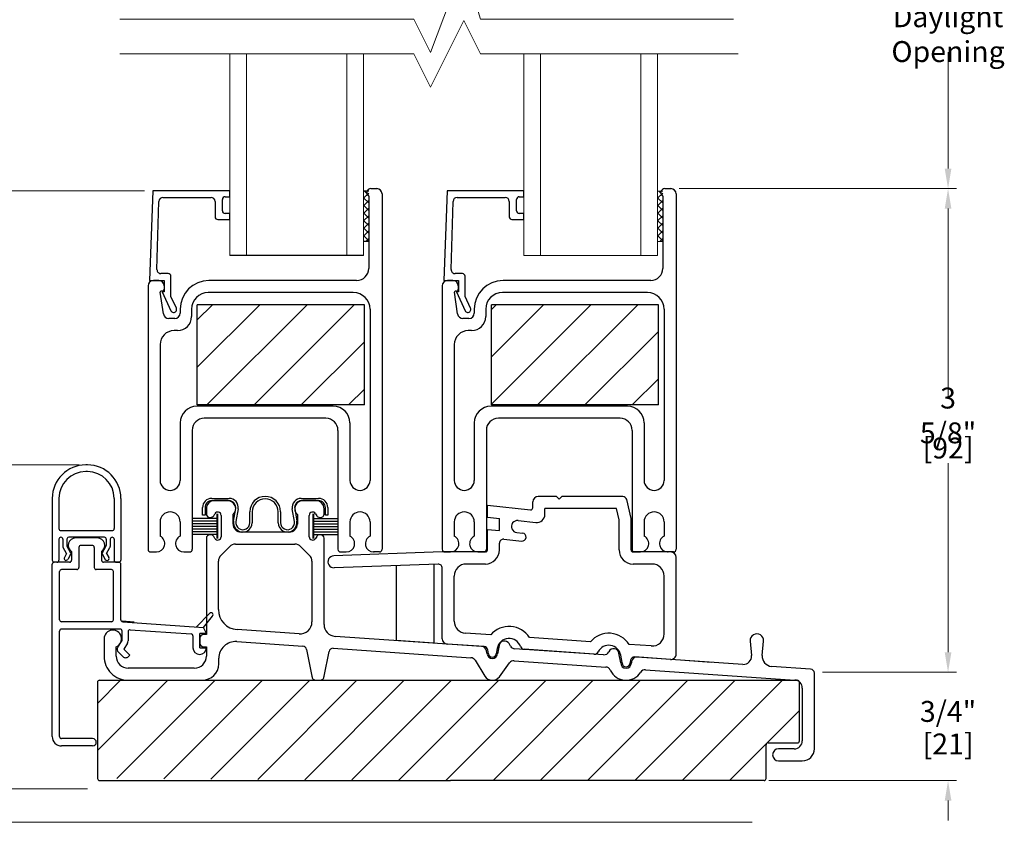
# Model space of a CAD drawing. Units: inches. Extents: x -585 to 1544, y -145 to 931.
# Drawn here: x 269 to 277, y 863 to 869 of the extents above; entities that cross this region are included whole.
import ezdxf

# ---------------------------------------------------------------- set-up
doc = ezdxf.new("R2010")
doc.units = ezdxf.units.IN
doc.header["$LTSCALE"] = 0.25
doc.header["$MEASUREMENT"] = 0
doc.layers.get('Defpoints').update_dxf_attribs({"color": 1})
doc.layers.add('2', color=7, linetype='Continuous', lineweight=20)
doc.layers.add('X25_DIM', color=7, linetype='Continuous', lineweight=5)
for name, color, linetype in [('Default', 7, 'Continuous'), ('DV1_Default', 7, 'Continuous'), ('DV1_V', 7, 'Continuous'), ('V', 7, 'Continuous'), ('VIEW', 7, 'Continuous')]:
    doc.layers.add(name, color=color, linetype=linetype)
doc.styles.add('ARIAL DIM', font='ARIAL.TTF', dxfattribs={"width": 0.8, "height": 0.15625})
doc.dimstyles.new('X25_DIM', dxfattribs={"dimtxt": 0.15625, "dimasz": 0.15, "dimexe": 0.0625, "dimexo": 0.0625, "dimgap": 0.03125, "dimtad": 0, "dimtih": 1, "dimtoh": 1, "dimdec": 3, "dimzin": 0, "dimdsep": 46, "dimlunit": 4, "dimtxsty": 'ARIAL DIM', "dimcen": 0, "dimadec": 0, "dimazin": 0, "dimtm": 1e-09, "dimtfac": 1, "dimtdec": 3, "dimtofl": 0, "dimtmove": 0, "dimatfit": 3, "dimfxl": 1, "dimtfillclr": 7, "dimfrac": 2, "dimtolj": 1, "dimtzin": 0, "dimlwd": -1, "dimlwe": -1, "dimarcsym": 0})
pattern_1 = [(45, (202.96932, 855.4876), (-0.1767763, 0.1767763), [])]

# ---------------------------------------------------------------- blocks, each defined once
blk = doc.blocks.new('*D235')
at = {"layer": 'Defpoints', "color": 0, "transparency": 16777216}
for p in [(269.6141, 873.9767), (267.8816, 862.8551), (270.0082, 862.8551)]:
    blk.add_point(p, dxfattribs=at)
at = {"layer": 'X25_DIM', "color": 0, "transparency": 16777216}
for p, q in [((269.5516, 873.9767), (267.8191, 873.9767)), ((267.8816, 873.8267), (267.8816, 868.786)), ((267.8816, 863.0051), (267.8816, 868.0457)), ((269.9457, 862.8551), (267.8191, 862.8551))]:
    blk.add_line(p, q, dxfattribs=at)
for points in [[(267.8566, 873.8267), (267.9066, 873.8267), (267.8816, 873.9767)], [(267.8566, 863.0051), (267.9066, 863.0051), (267.8816, 862.8551)]]:
    blk.add_solid(points, dxfattribs=at)
at = {"layer": 'X25_DIM', "color": 0, "transparency": 16777216, "insert": (267.8816, 868.4159), "char_height": 0.15625, "attachment_point": 5, "rotation": 90, "style": 'ARIAL DIM'}
blk.add_mtext('\\A1;Unit Size', dxfattribs=at)
blk = doc.blocks.new('*D236')
at = {"layer": 'Defpoints', "color": 0, "transparency": 16777216}
for p in [(274.6499, 874.3214), (267.1316, 862.6051), (274.98, 862.6051)]:
    blk.add_point(p, dxfattribs=at)
at = {"layer": 'X25_DIM', "color": 0, "transparency": 16777216}
for p, q in [((274.5874, 874.3214), (267.0691, 874.3214)), ((267.1316, 874.1714), (267.1316, 869.0934)), ((267.1316, 862.7551), (267.1316, 867.833)), ((274.9175, 862.6051), (267.0691, 862.6051))]:
    blk.add_line(p, q, dxfattribs=at)
for points in [[(267.1066, 874.1714), (267.1566, 874.1714), (267.1316, 874.3214)], [(267.1066, 862.7551), (267.1566, 862.7551), (267.1316, 862.6051)]]:
    blk.add_solid(points, dxfattribs=at)
at = {"layer": 'X25_DIM', "color": 0, "transparency": 16777216, "insert": (267.1316, 868.4632), "char_height": 0.15625, "attachment_point": 5, "rotation": 90, "style": 'ARIAL DIM'}
blk.add_mtext('\\A1;Rough Opening', dxfattribs=at)
blk = doc.blocks.new('*D237')
at = {"layer": 'Defpoints', "color": 0, "transparency": 16777216}
for p in [(274.3707, 869.6556), (276.3816, 869.6556), (274.3082, 867.3449)]:
    blk.add_point(p, dxfattribs=at)
at = {"layer": 'X25_DIM', "color": 0, "transparency": 16777216}
for p, q in [((274.4332, 869.6556), (276.4441, 869.6556)), ((276.3816, 869.5056), (276.3816, 868.634)), ((276.3816, 867.4949), (276.3816, 868.3665)), ((274.3707, 867.3449), (276.4441, 867.3449))]:
    blk.add_line(p, q, dxfattribs=at)
for points in [[(276.3566, 869.5056), (276.4066, 869.5056), (276.3816, 869.6556)], [(276.3566, 867.4949), (276.4066, 867.4949), (276.3816, 867.3449)]]:
    blk.add_solid(points, dxfattribs=at)
at = {"layer": 'X25_DIM', "color": 0, "transparency": 16777216, "insert": (276.3816, 868.5002), "char_height": 0.15625, "attachment_point": 5, "style": 'ARIAL DIM'}
blk.add_mtext('\\A1;Daylight Opening', dxfattribs=at)
blk = doc.blocks.new('*D219')
at = {"layer": 'Defpoints', "color": 0, "transparency": 16777216}
for p in [(268.6329, 865.2779), (269.9445, 865.2779), (270.0082, 862.8551)]:
    blk.add_point(p, dxfattribs=at)
at = {"layer": 'X25_DIM', "color": 0, "transparency": 16777216}
for p, q in [((269.882, 865.2779), (268.5704, 865.2779)), ((268.6329, 865.1279), (268.6329, 864.31)), ((268.6329, 863.0051), (268.6329, 863.823)), ((269.9457, 862.8551), (268.5704, 862.8551))]:
    blk.add_line(p, q, dxfattribs=at)
for points in [[(268.6079, 865.1279), (268.6579, 865.1279), (268.6329, 865.2779)], [(268.6079, 863.0051), (268.6579, 863.0051), (268.6329, 862.8551)]]:
    blk.add_solid(points, dxfattribs=at)
at = {"layer": 'X25_DIM', "color": 0, "transparency": 16777216, "char_height": 0.15625, "attachment_point": 5, "style": 'ARIAL DIM'}
for s, insert in [('\\A1;2 3/8"', (268.6329, 864.1786)), ('\\A1;[62]', (268.6329, 863.9351))]:
    blk.add_mtext(s, dxfattribs=dict(at, insert=insert))
blk = doc.blocks.new('*D220')
at = {"layer": 'Defpoints', "color": 0, "transparency": 16777216}
for p in [(270.4344, 867.3288), (268.6329, 865.2779), (269.9445, 865.2779)]:
    blk.add_point(p, dxfattribs=at)
at = {"layer": 'X25_DIM', "color": 0, "transparency": 16777216}
for p, q in [((270.3719, 867.3288), (268.5704, 867.3288)), ((268.6329, 867.1788), (268.6329, 866.5444)), ((268.6329, 865.4279), (268.6329, 866.0623)), ((269.882, 865.2779), (268.5704, 865.2779))]:
    blk.add_line(p, q, dxfattribs=at)
for points in [[(268.6079, 867.1788), (268.6579, 867.1788), (268.6329, 867.3288)], [(268.6079, 865.4279), (268.6579, 865.4279), (268.6329, 865.2779)]]:
    blk.add_solid(points, dxfattribs=at)
at = {"layer": 'X25_DIM', "color": 0, "transparency": 16777216, "char_height": 0.15625, "attachment_point": 5, "style": 'ARIAL DIM'}
for s, insert in [('\\A1;2"', (268.6329, 866.413)), ('\\A1;[52]', (268.6329, 866.172))]:
    blk.add_mtext(s, dxfattribs=dict(at, insert=insert))
blk = doc.blocks.new('*D222')
at = {"layer": 'Defpoints', "color": 0, "transparency": 16777216}
for p in [(275.381, 863.7272), (276.3816, 863.7272), (274.9782, 862.9176)]:
    blk.add_point(p, dxfattribs=at)
at = {"layer": 'X25_DIM', "color": 0, "transparency": 16777216}
for p, q in [((276.3816, 863.8772), (276.3816, 864.0272)), ((275.4435, 863.7272), (276.4441, 863.7272)), ((275.0407, 862.9176), (276.4441, 862.9176)), ((276.3816, 862.7676), (276.3816, 862.6176))]:
    blk.add_line(p, q, dxfattribs=at)
for points in [[(276.3566, 863.8772), (276.4066, 863.8772), (276.3816, 863.7272)], [(276.3566, 862.7676), (276.4066, 862.7676), (276.3816, 862.9176)]]:
    blk.add_solid(points, dxfattribs=at)
at = {"layer": 'X25_DIM', "color": 0, "transparency": 16777216, "char_height": 0.15625, "attachment_point": 5, "style": 'ARIAL DIM'}
for s, insert in [('\\A1;3/4"', (276.3816, 863.4345)), ('\\A1;[21]', (276.3816, 863.191))]:
    blk.add_mtext(s, dxfattribs=dict(at, insert=insert))
blk = doc.blocks.new('*D223')
at = {"layer": 'Defpoints', "color": 0, "transparency": 16777216}
for p in [(274.3082, 867.3449), (275.4435, 863.7272), (276.3816, 863.7272)]:
    blk.add_point(p, dxfattribs=at)
at = {"layer": 'X25_DIM', "color": 0, "transparency": 16777216}
for p, q in [((274.3707, 867.3449), (276.4441, 867.3449)), ((276.3816, 867.1949), (276.3816, 865.7795)), ((276.3816, 863.8772), (276.3816, 865.2925)), ((275.506, 863.7272), (276.4441, 863.7272))]:
    blk.add_line(p, q, dxfattribs=at)
for points in [[(276.3566, 867.1949), (276.4066, 867.1949), (276.3816, 867.3449)], [(276.3566, 863.8772), (276.4066, 863.8772), (276.3816, 863.7272)]]:
    blk.add_solid(points, dxfattribs=at)
at = {"layer": 'X25_DIM', "color": 0, "transparency": 16777216, "char_height": 0.15625, "attachment_point": 5, "style": 'ARIAL DIM'}
for s, insert in [('\\A1;3 5/8"', (276.3816, 865.6481)), ('\\A1;[92]', (276.3816, 865.4046))]:
    blk.add_mtext(s, dxfattribs=dict(at, insert=insert))
blk = doc.blocks.new('sliding door XO')
at = {"layer": 'Default', "linetype": 'Continuous'}
h = blk.add_hatch(dxfattribs=at)
h.set_pattern_fill('LINE', scale=1.999996, angle=45, style=0, pattern_type=2)
h.set_pattern_definition(pattern_1)
h.paths.add_polyline_path([(211.8564, 865.6639), (210.6064, 865.6639), (210.6064, 866.4139), (211.8564, 866.4139)])
h = blk.add_hatch(dxfattribs=at)
h.set_pattern_fill('LINE', scale=1.999996, angle=45, style=0, pattern_type=2)
h.set_pattern_definition(pattern_1)
h.paths.add_polyline_path([(214.0564, 865.6639), (212.8064, 865.6639), (212.8064, 866.4139), (214.0564, 866.4139)])
h = blk.add_hatch(dxfattribs=at)
h.set_pattern_fill('LINE', scale=1.999996, angle=45, style=0, pattern_type=2)
h.set_pattern_definition(pattern_1)
edge = h.paths.add_edge_path()
edge.add_arc((210.7096, 864.0949), 0.015, 321.30931, 495.87474, ccw=False)
edge.add_line((210.7213, 864.0855), (210.6528, 863.9999))
edge.add_line((210.6528, 863.9999), (210.6002, 864.0035))
edge.add_line((210.6002, 864.0035), (210.6989, 864.1053))
h = blk.add_hatch(dxfattribs=at)
h.set_pattern_fill('LINE', scale=1.999996, angle=45, style=0, pattern_type=2)
h.set_pattern_definition(pattern_1)
edge = h.paths.add_edge_path()
edge.add_line((209.8756, 862.8551), (212.4996, 862.8551))
edge.add_arc((209.8755, 862.8701), 0.015, 180, 270, ccw=False)
edge.add_line((209.8605, 862.8701), (209.8605, 863.59))
edge.add_arc((209.8755, 863.5901), 0.015, 449.99651, 539.99651, ccw=False)
edge.add_line((209.8755, 863.6051), (215.0955, 863.6051))
edge.add_arc((215.0955, 863.5901), 0.015, 360, 450, ccw=False)
edge.add_line((215.1105, 863.5901), (215.1105, 863.1512))
edge.add_arc((215.0955, 863.1511), 0.015, 269.99762, 359.99762, ccw=False)
edge.add_line((215.0955, 863.1361), (214.8756, 863.1361))
edge.add_arc((214.8755, 863.1211), 0.015, 449.99651, 539.99651)
edge.add_line((214.8605, 863.1211), (214.8605, 862.8702))
edge.add_arc((214.8455, 862.8701), 0.015, 269.99765, 359.99765, ccw=False)
edge.add_line((214.8455, 862.8551), (212.4996, 862.8551))
at = {"layer": '2', "color": 7, "linetype": 'Continuous'}
for p, q in [((210.85, 868.291), (210.85, 866.7833)), ((210.975, 868.291), (210.975, 866.7833)), ((211.725, 868.291), (211.725, 866.7833)), ((211.85, 868.291), (211.85, 866.7833)), ((213.05, 868.291), (213.05, 866.7833)), ((213.175, 868.291), (213.175, 866.7833)), ((213.925, 868.291), (213.925, 866.7833)), ((214.05, 868.291), (214.05, 866.7833)), ((214.0888, 867.2623), (214.05, 867.2623)), ((214.05, 867.2105), (214.0888, 867.2492)), ((214.0888, 867.2318), (214.0583, 867.2623)), ((214.0888, 867.1753), (214.05, 867.214)), ((214.05, 867.1539), (214.0888, 867.1926)), ((214.0888, 867.1187), (214.05, 867.1575)), ((214.05, 867.0973), (214.0888, 867.1361)), ((214.0888, 867.0621), (214.05, 867.1009)), ((214.05, 867.0407), (214.0888, 867.0795)), ((214.0888, 867.0056), (214.05, 867.0443)), ((214.05, 866.9842), (214.0888, 867.0229)), ((214.0888, 866.949), (214.05, 866.9878)), ((214.05, 866.9276), (214.0888, 866.9664)), ((214.0888, 866.8924), (214.05, 866.9312)), ((214.0888, 866.8873), (214.05, 866.8873)), ((214.0663, 866.8873), (214.0888, 866.9098)), ((214.05, 866.7833), (213.05, 866.7833))]:
    blk.add_line(p, q, dxfattribs=at)
at = {"layer": '2'}
for points in [[(210.0263, 868.5507), (212.2254, 868.5507), (212.3504, 868.3007), (212.6004, 868.9633), (212.7254, 868.5507), (214.6178, 868.5507)], [(210.0263, 868.291), (212.2254, 868.291), (212.3504, 868.041), (212.6004, 868.541), (212.7254, 868.291), (214.6533, 868.291)]]:
    blk.add_lwpolyline(points, dxfattribs=at)
at = {"layer": 'Default', "color": 7, "linetype": 'Continuous'}
for p, q in [((214.1888, 867.2424), (214.1888, 864.5844)), ((210.6064, 865.6639), (210.6064, 866.4139)), ((211.8564, 865.6639), (211.8564, 866.4139)), ((214.0564, 866.4139), (212.8064, 866.4139)), ((212.8064, 865.6639), (212.8064, 866.4139)), ((214.0564, 865.6639), (214.0564, 866.4139)), ((211.8564, 865.6639), (210.6064, 865.6639)), ((214.0564, 865.6639), (212.8064, 865.6639)), ((209.785, 865.2154), (209.772, 865.2154)), ((209.785, 865.1654), (209.772, 865.1654)), ((209.522, 864.9654), (209.522, 864.5034)), ((209.572, 864.9654), (209.572, 864.7392)), ((209.985, 864.9654), (209.985, 864.7392)), ((210.035, 864.9654), (210.035, 864.5034)), ((210.8341, 864.9485), (210.7346, 864.9485)), ((211.4946, 864.9485), (211.3951, 864.9485)), ((213.2943, 864.9794), (213.1563, 864.9794)), ((213.3143, 864.9594), (213.2943, 864.9794)), ((213.3143, 864.9594), (213.3343, 864.9794)), ((213.7893, 864.9794), (213.3343, 864.9794)), ((213.8513, 864.8144), (213.8185, 864.9561)), ((210.6746, 864.8885), (210.6746, 864.8485)), ((211.5546, 864.8485), (211.5546, 864.8885)), ((211.5646, 864.8404), (211.5646, 864.8974)), ((211.5826, 864.8974), (211.5826, 864.8404)), ((212.7763, 864.8243), (212.7763, 864.9148)), ((212.7763, 864.9148), (213.0997, 864.8801)), ((213.1163, 864.8951), (213.1163, 864.9394)), ((213.2063, 864.845), (213.2063, 864.8894)), ((213.7416, 864.8894), (213.2063, 864.8894)), ((213.7613, 864.8041), (213.7416, 864.8894)), ((210.7521, 864.8155), (210.5757, 864.8155)), ((210.6996, 864.8235), (210.7077, 864.8235)), ((210.7293, 864.836), (210.738, 864.851)), ((210.7521, 864.8494), (210.7521, 864.6645)), ((210.7586, 864.8494), (210.7586, 864.6645)), ((210.7846, 864.8385), (210.7846, 864.6785)), ((210.8741, 864.7735), (210.8741, 864.8437)), ((211.3551, 864.8437), (211.3551, 864.7735)), ((211.4446, 864.6785), (211.4446, 864.8385)), ((211.4707, 864.8494), (211.4707, 864.6645)), ((211.4772, 864.8494), (211.4772, 864.6645)), ((211.4772, 864.8155), (211.6536, 864.8155)), ((211.4913, 864.851), (211.4999, 864.836)), ((211.5216, 864.8235), (211.5296, 864.8235)), ((211.5826, 864.8404), (211.5646, 864.8404)), ((212.7763, 864.8243), (212.8663, 864.8146)), ((212.8663, 864.7241), (212.8663, 864.8146)), ((213.0061, 864.7997), (213.1399, 864.7853)), ((213.7613, 864.5794), (213.7613, 864.8041)), ((213.8513, 864.5794), (213.8513, 864.8144)), ((210.7521, 864.7955), (210.5757, 864.7955)), ((210.7521, 864.7755), (210.5757, 864.7755)), ((210.7521, 864.7555), (210.5757, 864.7555)), ((210.7521, 864.7355), (210.5757, 864.7355)), ((211.4772, 864.7955), (211.6536, 864.7955)), ((211.4772, 864.7755), (211.6536, 864.7755)), ((211.4772, 864.7555), (211.6536, 864.7555)), ((211.4772, 864.7355), (211.6536, 864.7355)), ((211.7488, 864.7894), (211.7488, 864.683)), ((211.7488, 864.7894), (211.7488, 864.683)), ((211.8988, 864.7894), (211.8988, 864.683)), ((211.8988, 864.7894), (211.8988, 864.683)), ((212.5288, 864.7894), (212.5288, 864.683)), ((212.5288, 864.7894), (212.5288, 864.683)), ((212.6788, 864.7894), (212.6788, 864.683)), ((212.6788, 864.7894), (212.6788, 864.683)), ((212.7763, 864.5794), (212.7763, 864.7338)), ((212.7763, 864.7338), (212.8663, 864.7241)), ((213.9488, 864.7894), (213.9488, 864.683)), ((213.9488, 864.7894), (213.9488, 864.683)), ((214.0988, 864.7894), (214.0988, 864.683)), ((214.0988, 864.7894), (214.0988, 864.683)), ((209.572, 864.6592), (209.572, 864.5034)), ((209.587, 864.7242), (209.97, 864.7242)), ((209.5872, 864.6742), (209.587, 864.6742)), ((209.6012, 864.6602), (209.6012, 864.6052)), ((209.6312, 864.6602), (209.6312, 864.6132)), ((209.9117, 864.6742), (209.6452, 864.6742)), ((209.8606, 864.6692), (209.6961, 864.6692)), ((209.9257, 864.6602), (209.9257, 864.6132)), ((209.9557, 864.6602), (209.9557, 864.6052)), ((209.9697, 864.6742), (209.97, 864.6742)), ((209.985, 864.6592), (209.985, 864.5034)), ((210.7521, 864.7155), (210.5757, 864.7155)), ((210.7521, 864.6955), (210.5757, 864.6955)), ((210.6746, 864.6685), (210.6746, 863.9462)), ((210.7077, 864.6935), (210.6996, 864.6935)), ((210.738, 864.666), (210.7293, 864.681)), ((211.2951, 864.7135), (210.9341, 864.7135)), ((211.4772, 864.7155), (211.6536, 864.7155)), ((211.4772, 864.6955), (211.6536, 864.6955)), ((211.4999, 864.681), (211.4913, 864.666)), ((211.5296, 864.6935), (211.5216, 864.6935)), ((211.5546, 864.0232), (211.5546, 864.6685)), ((212.8995, 864.6602), (213.0331, 864.6459)), ((212.9965, 864.7102), (213.0395, 864.7056)), ((209.6289, 864.5527), (209.6032, 864.5978)), ((209.6593, 864.5601), (209.6332, 864.6058)), ((209.7211, 864.5992), (209.7211, 864.4484)), ((209.8206, 864.6142), (209.7361, 864.6142)), ((209.8356, 864.5992), (209.8356, 864.4484)), ((209.8977, 864.5601), (209.9238, 864.6058)), ((209.928, 864.5527), (209.9538, 864.5978)), ((210.7822, 864.5388), (210.8493, 864.6059)), ((210.8918, 864.6235), (211.3375, 864.6235)), ((211.3799, 864.6059), (211.4471, 864.5388)), ((212.8663, 864.5794), (212.8663, 864.6304)), ((212.8663, 864.5794), (212.8663, 864.6304)), ((209.6289, 864.5527), (209.6125, 864.5242)), ((209.6592, 864.5451), (209.6385, 864.5092)), ((209.6661, 864.5681), (209.6661, 864.5024)), ((209.8906, 864.5681), (209.8906, 864.5024)), ((209.8977, 864.5451), (209.9185, 864.5092)), ((209.928, 864.5527), (209.9445, 864.5242)), ((212.4388, 864.5644), (211.6272, 864.536)), ((211.6788, 864.5644), (211.7213, 864.5644)), ((211.6788, 864.5644), (211.7213, 864.5644)), ((211.9688, 864.5644), (211.9263, 864.5644)), ((212.7613, 864.5644), (212.4388, 864.5644)), ((212.4588, 864.5644), (212.5013, 864.5644)), ((212.4588, 864.5644), (212.5013, 864.5644)), ((212.7063, 864.5644), (212.7488, 864.5644)), ((212.7063, 864.5644), (212.7488, 864.5644)), ((214.1488, 864.5644), (213.8663, 864.5644)), ((213.8788, 864.5644), (213.9213, 864.5644)), ((213.8788, 864.5644), (213.9213, 864.5644)), ((214.1688, 864.5644), (214.1263, 864.5644)), ((214.1888, 863.8967), (214.1888, 864.5244)), ((209.522, 863.1837), (209.522, 864.4744)), ((209.6521, 864.4884), (209.536, 864.4884)), ((209.557, 864.4884), (209.537, 864.4884)), ((209.7061, 864.4334), (209.592, 864.4334)), ((209.965, 864.4334), (209.8506, 864.4334)), ((210.02, 864.4884), (209.9046, 864.4884)), ((210, 864.4884), (210.02, 864.4884)), ((210.035, 864.0571), (210.035, 864.4734)), ((210.7646, 864.1334), (210.7646, 864.4963)), ((211.4646, 864.4963), (211.4646, 864.0417)), ((212.4077, 864.4732), (211.6303, 864.4461)), ((212.0946, 864.4623), (212.0946, 863.9021)), ((212.3771, 864.4722), (212.3771, 863.8827)), ((212.4388, 863.9158), (212.4388, 864.4432)), ((212.7613, 864.4744), (212.6188, 864.4744)), ((214.0088, 864.4744), (213.8663, 864.4744)), ((209.577, 864.0581), (209.577, 864.4184)), ((209.98, 864.0581), (209.98, 864.4184)), ((212.5288, 864.0465), (212.5288, 864.3844)), ((214.0988, 863.9511), (214.0988, 864.3844)), ((210.6002, 864.0035), (210.6989, 864.1053)), ((210.6528, 863.9999), (210.7213, 864.0855)), ((209.965, 864.0431), (209.592, 864.0431)), ((210.0489, 864.0421), (210.6528, 863.9999)), ((210.6746, 863.9537), (210.6528, 863.9999)), ((209.577, 863.1837), (209.577, 863.9731)), ((210.0291, 863.9881), (209.592, 863.9881)), ((209.9101, 863.9154), (209.9101, 863.7851)), ((210.0441, 863.9033), (210.0441, 863.9731)), ((210.0891, 863.9681), (210.0891, 863.899)), ((210.1052, 863.983), (210.5607, 863.9512)), ((210.5746, 863.9362), (210.5746, 863.8487)), ((210.6246, 863.8487), (210.6246, 863.9537)), ((210.6746, 863.9537), (210.6246, 863.9537)), ((210.6246, 863.9162), (210.6246, 863.8862)), ((210.6746, 863.9462), (210.6546, 863.9462)), ((211.3685, 863.9519), (210.9044, 863.9838)), ((212.7334, 863.8582), (211.6385, 863.9334)), ((212.8012, 863.9438), (212.6126, 863.9567)), ((213.5477, 863.8926), (213.0915, 863.9239)), ((210.0001, 863.7851), (210.0001, 863.8554)), ((210.0125, 863.8521), (210.0441, 863.9033)), ((210.0847, 863.8832), (210.057, 863.8385)), ((210.6246, 863.8487), (210.6746, 863.8487)), ((210.6546, 863.8562), (210.6746, 863.8562)), ((210.6746, 863.8562), (210.6746, 863.7851)), ((210.9017, 863.894), (211.3965, 863.8599)), ((211.6237, 863.8443), (212.6535, 863.7734)), ((212.3771, 863.883), (212.0946, 863.9028)), ((212.7516, 863.857), (212.476, 863.8759)), ((212.8504, 863.8437), (212.8433, 863.8032)), ((212.8504, 863.8437), (212.8433, 863.8032)), ((212.8644, 863.8658), (212.853, 863.8015)), ((212.9486, 863.8612), (212.9384, 863.8789)), ((213.6462, 863.7956), (212.9805, 863.8413)), ((214.0026, 863.8614), (213.8373, 863.8727)), ((214.1888, 863.8012), (214.1888, 863.8967)), ((214.7423, 863.8976), (214.7519, 863.7892)), ((214.8324, 863.7906), (214.8419, 863.8976)), ((210.0495, 863.7824), (210.0168, 863.8151)), ((210.057, 863.8385), (210.1025, 863.793)), ((210.1025, 863.793), (210.0919, 863.7824)), ((210.7681, 863.7268), (210.7681, 863.7692)), ((211.4239, 863.8359), (211.4646, 863.6351)), ((211.5546, 863.6351), (211.5922, 863.8203)), ((212.7742, 863.8015), (212.77, 863.8253)), ((212.7842, 863.8032), (212.7791, 863.8323)), ((212.7842, 863.8032), (212.7791, 863.8323)), ((213.5759, 863.8004), (213.0507, 863.8365)), ((213.7736, 863.735), (213.7607, 863.8084)), ((213.7836, 863.7367), (213.7739, 863.7921)), ((213.7836, 863.7367), (213.7739, 863.7921)), ((214.146, 863.7613), (213.8787, 863.7796)), ((214.688, 863.7241), (213.8976, 863.7784)), ((210.5846, 863.6951), (210.0901, 863.6951)), ((212.6847, 863.7546), (212.7584, 863.6358)), ((212.8661, 863.6317), (212.9418, 863.7349)), ((212.9768, 863.7512), (213.6619, 863.7041)), ((213.8471, 863.7549), (213.8439, 863.7367)), ((213.8471, 863.7549), (213.8439, 863.7367)), ((213.8555, 863.7454), (213.8536, 863.735)), ((215.1942, 863.6887), (214.9019, 863.7091)), ((213.9597, 863.6836), (215.0763, 863.6068)), ((215.2221, 863.0921), (215.2221, 863.6588)), ((210.0901, 863.6051), (210.6431, 863.6051)), ((211.4946, 863.6051), (211.5246, 863.6051)), ((215.1321, 863.5469), (215.1321, 863.1521)), ((209.824, 863.1687), (209.592, 863.1687)), ((209.824, 863.1137), (209.592, 863.1137)), ((215.0721, 863.0921), (214.9551, 863.0921)), ((214.9551, 863.0021), (215.1321, 863.0021))]:
    blk.add_line(p, q, dxfattribs=at)
for centre, radius, start, end in [((212.8588, 865.4744), 0.09, 90, 180), ((213.7688, 865.4744), 0.09, 0, 90), ((209.772, 864.9654), 0.25, 90, 180), ((209.785, 864.9654), 0.25, 0, 90), ((209.772, 864.9654), 0.2, 90, 180), ((209.785, 864.9654), 0.2, 0, 90), ((211.8238, 865.1004), 0.075, 180, 0), ((211.8238, 865.1004), 0.075, 180, 0), ((212.6038, 865.1004), 0.075, 180, 0), ((212.6038, 865.1004), 0.075, 180, 0), ((214.0238, 865.1004), 0.075, 180, 0), ((214.0238, 865.1004), 0.075, 180, 0), ((210.7346, 864.8885), 0.06, 90, 180), ((210.8341, 864.8885), 0.06, 311.81031, 90), ((211.3951, 864.8885), 0.06, 90, 228.18969), ((211.4946, 864.8885), 0.06, 0, 90), ((213.1563, 864.9394), 0.04, 90, 180), ((213.7893, 864.9494), 0.03, 13, 90), ((213.1013, 864.8951), 0.015, 263.88529, 0), ((210.6996, 864.8485), 0.025, 180, 270), ((210.7077, 864.8485), 0.025, 270, 330.00155), ((210.7596, 864.8385), 0.025, 0.00011, 150.00011), ((211.4696, 864.8385), 0.025, 29.99989, 179.99989), ((211.5216, 864.8485), 0.025, 209.99845, 270), ((211.5296, 864.8485), 0.025, 270, 0), ((211.8238, 864.7894), 0.075, 0, 180), ((211.8238, 864.7894), 0.075, 0, 180), ((212.6038, 864.7894), 0.075, 0, 180), ((212.6038, 864.7894), 0.075, 0, 180), ((213.0013, 864.7549), 0.045, 83.88529, 263.88529), ((213.1463, 864.845), 0.06, 263.88529, 0), ((214.0238, 864.7894), 0.075, 0, 180), ((214.0238, 864.7894), 0.075, 0, 180), ((209.587, 864.7392), 0.015, 180, 270), ((209.97, 864.7392), 0.015, 270, 360), ((210.9341, 864.7735), 0.06, 180, 270), ((211.2951, 864.7735), 0.06, 270, 0), ((209.587, 864.6592), 0.015, 90, 180), ((209.5872, 864.6602), 0.014, 0, 90), ((209.6452, 864.6602), 0.014, 90, 180), ((209.6961, 864.6142), 0.055, 90, 236.94427), ((209.8606, 864.6142), 0.055, 303.05573, 90), ((209.9117, 864.6602), 0.014, 0, 90), ((209.9697, 864.6602), 0.014, 90, 180), ((209.97, 864.6592), 0.015, 0, 90), ((210.6996, 864.6685), 0.025, 90, 180), ((210.7077, 864.6685), 0.025, 29.99845, 90), ((210.7596, 864.6785), 0.025, 209.99989, 359.99989), ((211.4696, 864.6785), 0.025, 180, 330.00011), ((211.5216, 864.6685), 0.025, 90, 150.00155), ((211.5296, 864.6685), 0.025, 0, 90), ((211.7213, 864.6269), 0.0625, 270, 63.89612), ((211.7213, 864.6269), 0.0625, 270, 63.89612), ((211.9263, 864.6269), 0.0625, 116.10388, 270), ((212.5013, 864.6269), 0.0625, 270, 63.89612), ((212.5013, 864.6269), 0.0625, 270, 63.89612), ((212.7063, 864.6269), 0.0625, 116.10388, 270), ((212.7063, 864.6269), 0.0625, 116.10388, 270), ((212.8963, 864.6304), 0.03, 83.88529, 180), ((213.0363, 864.6757), 0.03, 263.88529, 83.88529), ((213.9213, 864.6269), 0.0625, 270, 63.89612), ((213.9213, 864.6269), 0.0625, 270, 63.89612), ((214.1263, 864.6269), 0.0625, 116.10388, 270), ((209.6162, 864.6052), 0.015, 180, 209.68507), ((209.6462, 864.6132), 0.015, 180, 209.68507), ((209.7361, 864.5992), 0.015, 90, 180), ((209.8206, 864.5992), 0.015, 360, 90), ((209.9107, 864.6132), 0.015, 330.31493, 0), ((209.9407, 864.6052), 0.015, 330.31493, 0), ((210.8918, 864.5635), 0.06, 90, 134.99957), ((211.3375, 864.5635), 0.06, 45.00043, 90), ((211.6788, 864.5844), 0.02, 180, 270), ((211.9688, 864.5844), 0.02, 270, 0), ((212.4588, 864.5844), 0.02, 180, 270), ((212.4588, 864.5844), 0.02, 180, 270), ((212.7488, 864.5844), 0.02, 270, 360), ((212.7613, 864.5794), 0.015, 270, 0), ((212.7613, 864.5794), 0.105, 270, 0), ((213.8663, 864.5794), 0.105, 180, 270), ((213.8663, 864.5794), 0.015, 180, 270), ((213.8788, 864.5844), 0.02, 180, 270), ((214.1688, 864.5844), 0.02, 270, 0), ((209.6255, 864.5167), 0.015, 150, 330), ((209.6462, 864.5526), 0.015, 330, 29.68507), ((209.9107, 864.5526), 0.015, 150.31493, 210), ((209.9315, 864.5167), 0.015, 210, 30), ((210.8246, 864.4963), 0.06, 134.99957, 180), ((211.4046, 864.4963), 0.06, 0, 45.00043), ((211.6288, 864.4911), 0.045, 92, 272), ((214.1488, 864.5244), 0.04, 0, 90), ((209.537, 864.5034), 0.015, 180, 270), ((209.536, 864.4744), 0.014, 90, 180), ((209.557, 864.5034), 0.015, 270, 0), ((209.592, 864.4184), 0.015, 90, 180), ((209.6521, 864.5024), 0.014, 270, 0), ((209.7061, 864.4484), 0.015, 270, 0), ((209.8506, 864.4484), 0.015, 180, 270), ((209.9046, 864.5024), 0.014, 180, 270), ((209.965, 864.4184), 0.015, 360, 90), ((210, 864.5034), 0.015, 180, 270), ((210.02, 864.5034), 0.015, 270, 0), ((210.02, 864.4734), 0.015, 360, 90), ((212.4088, 864.4432), 0.03, 0, 92), ((212.6188, 864.3844), 0.09, 90, 180), ((214.0088, 864.3844), 0.09, 0, 90), ((210.7096, 864.0949), 0.015, 321.30931, 135.87474), ((210.9146, 864.1334), 0.15, 180, 266.07428), ((209.592, 864.0581), 0.015, 180, 270), ((209.965, 864.0581), 0.015, 270, 0), ((210.05, 864.0571), 0.015, 180, 266), ((211.3746, 864.0417), 0.09, 266.07428, 0), ((211.6446, 864.0232), 0.09, 180, 266.07428), ((212.6188, 864.0465), 0.09, 180, 266.07415), ((212.9391, 863.8281), 0.18, 32.15235, 139.99595), ((209.592, 863.9731), 0.015, 90, 180), ((209.9751, 863.9154), 0.065, 292.61987, 180), ((210.0291, 863.9731), 0.015, 360, 90), ((210.1041, 863.9681), 0.015, 86, 180), ((210.5596, 863.9362), 0.015, 0, 86), ((210.6546, 863.9162), 0.03, 90, 180), ((212.4788, 863.9158), 0.04, 180, 266.07428), ((212.9391, 863.8281), 0.09, 18.61446, 169.99984), ((213.6852, 863.7765), 0.18, 32.32243, 139.82602), ((214.0088, 863.9511), 0.09, 266.07424, 0), ((214.7921, 863.902), 0.05, 354.92731, 185.04163), ((210.038, 863.8363), 0.03, 148.2669, 225), ((210.0591, 863.899), 0.03, 328.2669, 0), ((210.6246, 863.8487), 0.05, 180, 0), ((210.6546, 863.8862), 0.03, 180, 270), ((210.8931, 863.7692), 0.125, 86.06458, 180), ((211.3945, 863.83), 0.03, 11.47744, 86.06457), ((211.6216, 863.8144), 0.03, 86.06458, 168.5226), ((212.7307, 863.8183), 0.04, 9.99951, 86.07375), ((212.7495, 863.8271), 0.03, 10.00125, 86.07428), ((212.7495, 863.8271), 0.03, 10.00125, 86.07428), ((212.9038, 863.8589), 0.04, 29.99982, 169.99989), ((212.9833, 863.8812), 0.04, 210.00063, 266.07485), ((213.0528, 863.8664), 0.03, 198.61446, 266.07415), ((213.6852, 863.7765), 0.09, 9.99961, 153.31084), ((213.7213, 863.8015), 0.04, 9.99989, 154.81162), ((210.0901, 863.7851), 0.18, 180, 270.00004), ((210.0901, 863.7851), 0.09, 180, 270.00004), ((210.0707, 863.8036), 0.03, 225, 315), ((210.5846, 863.7851), 0.09, 270, 0), ((212.6507, 863.7335), 0.04, 31.8021, 86.06407), ((212.8136, 863.8084), 0.04, 189.99998, 350.00002), ((212.8138, 863.8084), 0.03, 189.99998, 350.00002), ((212.8138, 863.8084), 0.03, 189.99998, 350.00002), ((213.578, 863.8304), 0.03, 266.07415, 333.31084), ((213.6489, 863.8355), 0.04, 266.07498, 334.8125), ((213.8767, 863.7497), 0.03, 86.07424, 169.99769), ((213.8767, 863.7497), 0.03, 86.07424, 169.99769), ((213.8949, 863.7384), 0.04, 86.07401, 169.99969), ((214.1488, 863.8012), 0.04, 266.07424, 0), ((214.6921, 863.784), 0.06, 266.07424, 5.0415), ((214.9071, 863.784), 0.075, 174.92763, 265.99996), ((210.6431, 863.7301), 0.125, 269.99992, 358.5101), ((212.9741, 863.7113), 0.04, 86.06511, 143.74587), ((213.6591, 863.6642), 0.04, 24.66096, 86.06495), ((213.8136, 863.735), 0.04, 180, 0), ((213.8138, 863.735), 0.03, 180, 0), ((213.8138, 863.735), 0.03, 180, 0), ((211.4946, 863.6351), 0.03, 180, 270.00004), ((211.5246, 863.6351), 0.03, 269.99996, 0.00004), ((212.8136, 863.6701), 0.065, 211.80255, 323.74512), ((213.8136, 863.7351), 0.13, 204.66046, 327.4685), ((213.957, 863.6437), 0.04, 86.06442, 147.46842), ((215.1921, 863.6588), 0.03, 0, 85.99996), ((215.0721, 863.5469), 0.06, 0, 86.06457), ((215.0955, 863.5901), 0.015, 360, 90), ((209.592, 863.1837), 0.07, 180, 270), ((209.592, 863.1837), 0.015, 180, 270), ((209.824, 863.1412), 0.0275, 270, 90), ((215.0721, 863.1521), 0.06, 270, 0), ((214.9551, 863.0471), 0.045, 90, 270), ((215.1321, 863.0921), 0.09, 270, 360)]:
    blk.add_arc(centre, radius, start, end, dxfattribs=at)
for p in [(211.9263, 864.5644), (211.9263, 864.5644), (214.1263, 864.5644), (214.1263, 864.5644)]:
    blk.add_point(p, dxfattribs=at)
at = {"layer": 'DV1_Default', "color": 7, "linetype": 'Continuous'}
for p, q in [((211.9888, 867.2424), (211.9888, 864.5844)), ((210.1346, 864.0398), (210.0446, 864.0461)), ((214.4521, 863.7379), (214.2521, 863.7519))]:
    blk.add_line(p, q, dxfattribs=at)
for centre, radius, start, end in [((210.6588, 865.4744), 0.09, 90, 180), ((211.5688, 865.4744), 0.09, 0, 90), ((210.5488, 864.5844), 0.02, 270, 360)]:
    blk.add_arc(centre, radius, start, end, dxfattribs=at)
at = {"layer": 'DV1_V', "color": 7, "linetype": 'Continuous'}
for p, q in [((210.2749, 867.2663), (210.2497, 866.5963)), ((210.85, 867.2663), (210.2749, 867.2663)), ((210.85, 867.2213), (210.85, 867.2663)), ((211.8888, 867.2623), (211.85, 867.2623)), ((211.85, 867.2105), (211.8888, 867.2492)), ((211.8888, 867.2318), (211.8583, 867.2623)), ((211.9038, 867.2824), (211.9488, 867.2824)), ((212.4749, 867.2663), (212.4497, 866.5963)), ((213.05, 867.2663), (212.4749, 867.2663)), ((213.05, 867.2213), (213.05, 867.2663)), ((210.3052, 866.6772), (210.3199, 867.1872)), ((210.3499, 867.2163), (210.71, 867.2163)), ((210.74, 867.1863), (210.74, 867.0713)), ((210.795, 867.1163), (210.795, 867.2013)), ((210.815, 867.2213), (210.85, 867.2213)), ((211.8888, 867.1753), (211.85, 867.214)), ((211.85, 867.1539), (211.8888, 867.1926)), ((211.8888, 867.1187), (211.85, 867.1575)), ((211.8888, 867.2264), (211.8888, 866.6854)), ((211.8888, 867.2264), (211.8888, 866.6854)), ((212.5052, 866.6772), (212.5199, 867.1872)), ((212.5499, 867.2163), (212.91, 867.2163)), ((212.94, 867.1863), (212.94, 867.0713)), ((212.995, 867.1163), (212.995, 867.2013)), ((213.015, 867.2213), (213.05, 867.2213)), ((210.85, 867.0963), (210.815, 867.0963)), ((210.85, 867.0513), (210.85, 867.0963)), ((211.85, 867.0973), (211.8888, 867.1361)), ((211.8888, 867.0621), (211.85, 867.1009)), ((213.05, 867.0963), (213.015, 867.0963)), ((213.05, 867.0513), (213.05, 867.0963)), ((210.76, 867.0513), (210.85, 867.0513)), ((211.85, 867.0407), (211.8888, 867.0795)), ((211.8888, 867.0056), (211.85, 867.0443)), ((211.85, 866.9842), (211.8888, 867.0229)), ((212.96, 867.0513), (213.05, 867.0513)), ((211.8888, 866.949), (211.85, 866.9878)), ((211.85, 866.9276), (211.8888, 866.9664)), ((211.8888, 866.8924), (211.85, 866.9312)), ((211.8888, 866.8873), (211.85, 866.8873)), ((211.8663, 866.8873), (211.8888, 866.9098)), ((211.85, 866.7833), (210.85, 866.7833)), ((210.3897, 866.6463), (210.3352, 866.6463)), ((212.5897, 866.6463), (212.5352, 866.6463)), ((210.2497, 866.5963), (210.3597, 866.5963)), ((210.3188, 866.5954), (210.2788, 866.5954)), ((210.3188, 866.5954), (210.2788, 866.5954)), ((210.3597, 866.5963), (210.3597, 866.5113)), ((210.4097, 866.4763), (210.4097, 866.6263)), ((211.7988, 866.5954), (210.6938, 866.5954)), ((211.7988, 866.5954), (210.6938, 866.5954)), ((212.4497, 866.5963), (212.5597, 866.5963)), ((212.5188, 866.5954), (212.4788, 866.5954)), ((212.5188, 866.5954), (212.4788, 866.5954)), ((212.5597, 866.5963), (212.5597, 866.5113)), ((212.6097, 866.4763), (212.6097, 866.6263)), ((210.2388, 866.5554), (210.2388, 864.5844)), ((210.2388, 866.5554), (210.2388, 864.5844)), ((210.3542, 866.3452), (210.3301, 866.5068)), ((210.3542, 866.3452), (210.3301, 866.5068)), ((210.3438, 866.5154), (210.3375, 866.5154)), ((210.3438, 866.5154), (210.3375, 866.5154)), ((210.3447, 866.5113), (210.4098, 866.3693)), ((210.3597, 866.5113), (210.3447, 866.5113)), ((210.3588, 866.5554), (210.3588, 866.5304)), ((210.3588, 866.5554), (210.3588, 866.5304)), ((211.7738, 866.5054), (210.6888, 866.5054)), ((211.7738, 866.5054), (210.6888, 866.5054)), ((212.5542, 866.3452), (212.5301, 866.5068)), ((212.5542, 866.3452), (212.5301, 866.5068)), ((212.5438, 866.5154), (212.5375, 866.5154)), ((212.5438, 866.5154), (212.5375, 866.5154)), ((212.5447, 866.5113), (212.6098, 866.3693)), ((212.5597, 866.5113), (212.5447, 866.5113)), ((212.5588, 866.5554), (212.5588, 866.5304)), ((212.5588, 866.5554), (212.5588, 866.5304)), ((210.4503, 866.3879), (210.4097, 866.4763)), ((212.6503, 866.3879), (212.6097, 866.4763)), ((210.4788, 866.3804), (210.4788, 866.3504)), ((210.4788, 866.3804), (210.4788, 866.3504)), ((210.5638, 866.3804), (210.5638, 866.3254)), ((210.5638, 866.3804), (210.5638, 866.3254)), ((211.8564, 866.4139), (210.6064, 866.4139)), ((211.8988, 866.3804), (211.8988, 865.1004)), ((211.8988, 866.3804), (211.8988, 865.1004)), ((212.6788, 866.3804), (212.6788, 866.3504)), ((212.6788, 866.3804), (212.6788, 866.3504)), ((212.7638, 866.3804), (212.7638, 866.3254)), ((212.7638, 866.3804), (212.7638, 866.3254)), ((210.4388, 866.3104), (210.3939, 866.3104)), ((210.4388, 866.3104), (210.3939, 866.3104)), ((212.6388, 866.3104), (212.5939, 866.3104)), ((212.6388, 866.3104), (212.5939, 866.3104)), ((210.4588, 866.2204), (210.4338, 866.2204)), ((210.4588, 866.2204), (210.4338, 866.2204)), ((212.6588, 866.2204), (212.6338, 866.2204)), ((212.6588, 866.2204), (212.6338, 866.2204)), ((210.3288, 866.1154), (210.3288, 865.1004)), ((210.3288, 866.1154), (210.3288, 865.1004)), ((211.6238, 865.6544), (210.6038, 865.6544)), ((211.6238, 865.6544), (210.6038, 865.6544)), ((211.5688, 865.5644), (210.6588, 865.5644)), ((211.5538, 865.5644), (210.6738, 865.5644)), ((210.4788, 865.5294), (210.4788, 865.1004)), ((210.4788, 865.5294), (210.4788, 865.1004)), ((210.5688, 865.4744), (210.5688, 864.5844)), ((211.6588, 865.4744), (211.6588, 864.5844)), ((211.7488, 865.5294), (211.7488, 865.1004)), ((211.7488, 865.5294), (211.7488, 865.1004)), ((210.3288, 864.7894), (210.3288, 864.683)), ((210.3288, 864.7894), (210.3288, 864.683)), ((210.4788, 864.7894), (210.4788, 864.683)), ((210.4788, 864.7894), (210.4788, 864.683)), ((210.2588, 864.5644), (210.3013, 864.5644)), ((210.2588, 864.5644), (210.3013, 864.5644)), ((210.5063, 864.5644), (210.5488, 864.5644)), ((210.5063, 864.5644), (210.5488, 864.5644))]:
    blk.add_line(p, q, dxfattribs=at)
for centre, radius, start, end in [((211.9038, 867.2524), 0.03, 90.00005, 240), ((211.9038, 867.2524), 0.03, 90.00005, 240), ((211.9488, 867.2424), 0.04, 0, 90), ((210.3499, 867.1863), 0.03, 90, 178.34514), ((210.71, 867.1863), 0.03, 0, 90), ((210.815, 867.2013), 0.02, 90, 180), ((212.5499, 867.1863), 0.03, 90, 178.34514), ((212.91, 867.1863), 0.03, 0, 90), ((213.015, 867.2013), 0.02, 90, 180), ((210.815, 867.1163), 0.02, 180, 270), ((213.015, 867.1163), 0.02, 180, 270), ((210.76, 867.0713), 0.02, 180, 270), ((212.96, 867.0713), 0.02, 180, 270), ((210.3352, 866.6763), 0.03, 178.34514, 270), ((210.3897, 866.6263), 0.02, 0, 90), ((211.7988, 866.6854), 0.09, 270, 0), ((211.7988, 866.6854), 0.09, 270, 0), ((212.5352, 866.6763), 0.03, 178.34514, 270), ((212.5897, 866.6263), 0.02, 0, 90), ((210.2788, 866.5554), 0.04, 90, 180), ((210.2788, 866.5554), 0.04, 90, 180), ((210.3188, 866.5554), 0.04, 0, 90), ((210.3188, 866.5554), 0.04, 0, 90), ((210.6938, 866.3804), 0.215, 90, 180), ((210.6938, 866.3804), 0.215, 90, 180), ((212.4788, 866.5554), 0.04, 90, 180), ((212.4788, 866.5554), 0.04, 90, 180), ((212.5188, 866.5554), 0.04, 0, 90), ((212.5188, 866.5554), 0.04, 0, 90), ((212.8938, 866.3804), 0.215, 90, 180), ((212.8938, 866.3804), 0.215, 90, 180), ((210.3375, 866.5079), 0.0075, 90, 188.51874), ((210.3375, 866.5079), 0.0075, 90, 188.51874), ((210.3438, 866.5304), 0.015, 270, 0), ((210.3438, 866.5304), 0.015, 270, 0), ((210.6888, 866.3804), 0.125, 90, 180), ((210.6888, 866.3804), 0.125, 90, 180), ((211.7738, 866.3804), 0.125, 0, 90), ((211.7738, 866.3804), 0.125, 0, 90), ((212.5375, 866.5079), 0.0075, 90, 188.51874), ((212.5375, 866.5079), 0.0075, 90, 188.51874), ((212.5438, 866.5304), 0.015, 270, 0), ((212.5438, 866.5304), 0.015, 270, 0), ((212.8888, 866.3804), 0.125, 90, 180), ((212.8888, 866.3804), 0.125, 90, 180), ((210.3939, 866.3504), 0.04, 187.38064, 270), ((210.3939, 866.3504), 0.04, 187.38064, 270), ((210.43, 866.3786), 0.0223, 204.61084, 24.62356), ((210.4388, 866.3504), 0.04, 270, 0), ((210.4388, 866.3504), 0.04, 270, 0), ((212.5939, 866.3504), 0.04, 187.38064, 270), ((212.5939, 866.3504), 0.04, 187.38064, 270), ((212.63, 866.3786), 0.0223, 204.61084, 24.62356), ((212.6388, 866.3504), 0.04, 270, 0), ((212.6388, 866.3504), 0.04, 270, 0), ((210.4588, 866.3254), 0.105, 270, 0), ((210.4588, 866.3254), 0.105, 270, 0), ((212.6588, 866.3254), 0.105, 270, 0), ((212.6588, 866.3254), 0.105, 270, 0), ((210.4338, 866.1154), 0.105, 90, 180), ((210.4338, 866.1154), 0.105, 90, 180), ((210.6038, 865.5294), 0.125, 90, 180), ((210.6038, 865.5294), 0.125, 90, 180), ((211.6238, 865.5294), 0.125, 0, 90), ((211.6238, 865.5294), 0.125, 0, 90), ((210.4038, 865.1004), 0.075, 180, 0), ((210.4038, 865.1004), 0.075, 180, 0), ((210.4038, 864.7894), 0.075, 0, 180), ((210.4038, 864.7894), 0.075, 0, 180), ((210.3013, 864.6269), 0.0625, 270, 63.89612), ((210.3013, 864.6269), 0.0625, 270, 63.89612), ((210.5063, 864.6269), 0.0625, 116.10388, 270), ((210.5063, 864.6269), 0.0625, 116.10388, 270), ((210.2588, 864.5844), 0.02, 180, 270), ((210.2588, 864.5844), 0.02, 180, 270)]:
    blk.add_arc(centre, radius, start, end, dxfattribs=at)
at = {"layer": 'V', "color": 7, "linetype": 'Continuous'}
for p, q in [((214.1038, 867.2824), (214.1488, 867.2824)), ((214.0888, 867.2264), (214.0888, 866.6854)), ((214.0888, 867.2264), (214.0888, 866.6854)), ((213.9988, 866.5954), (212.8938, 866.5954)), ((213.9988, 866.5954), (212.8938, 866.5954)), ((212.4388, 866.5554), (212.4388, 864.5844)), ((212.4388, 866.5554), (212.4388, 864.5844)), ((213.9738, 866.5054), (212.8888, 866.5054)), ((213.9738, 866.5054), (212.8888, 866.5054)), ((214.0988, 866.3804), (214.0988, 865.1004)), ((214.0988, 866.3804), (214.0988, 865.1004)), ((212.5288, 866.1154), (212.5288, 865.1004)), ((212.5288, 866.1154), (212.5288, 865.1004)), ((213.8238, 865.6544), (212.8038, 865.6544)), ((213.8238, 865.6544), (212.8038, 865.6544)), ((213.7688, 865.5644), (212.8588, 865.5644)), ((213.7538, 865.5644), (212.8738, 865.5644)), ((212.6788, 865.5294), (212.6788, 865.1004)), ((212.6788, 865.5294), (212.6788, 865.1004)), ((212.7688, 865.4744), (212.7688, 864.5844)), ((213.8588, 865.4744), (213.8588, 864.5844)), ((213.9488, 865.5294), (213.9488, 865.1004)), ((213.9488, 865.5294), (213.9488, 865.1004)), ((210.7146, 864.9654), (210.8446, 864.9654)), ((210.8446, 864.9474), (210.7146, 864.9474)), ((211.3846, 864.9654), (211.5146, 864.9654)), ((211.5146, 864.9474), (211.3846, 864.9474)), ((210.6466, 864.8404), (210.6466, 864.8974)), ((210.6646, 864.8974), (210.6646, 864.8404)), ((210.8785, 864.7945), (210.894, 864.8894)), ((210.9118, 864.8865), (210.8963, 864.7916)), ((211.333, 864.7916), (211.3175, 864.8865)), ((211.3353, 864.8894), (211.3507, 864.7945)), ((210.6646, 864.8404), (210.6466, 864.8404)), ((210.9996, 864.7832), (210.9996, 864.8654)), ((211.0176, 864.8654), (211.0176, 864.7832)), ((211.2116, 864.7832), (211.2116, 864.8654)), ((211.2296, 864.8654), (211.2296, 864.7832))]:
    blk.add_line(p, q, dxfattribs=at)
for centre, radius, start, end in [((214.1038, 867.2524), 0.03, 90.00005, 240), ((214.1038, 867.2524), 0.03, 90.00005, 240), ((214.1488, 867.2424), 0.04, 0, 90), ((213.9988, 866.6854), 0.09, 270, 0), ((213.9988, 866.6854), 0.09, 270, 0), ((213.9738, 866.3804), 0.125, 0, 90), ((213.9738, 866.3804), 0.125, 0, 90), ((212.6338, 866.1154), 0.105, 90, 180), ((212.6338, 866.1154), 0.105, 90, 180), ((212.8038, 865.5294), 0.125, 90, 180), ((212.8038, 865.5294), 0.125, 90, 180), ((213.8238, 865.5294), 0.125, 0, 90), ((213.8238, 865.5294), 0.125, 0, 90), ((210.7146, 864.8974), 0.068, 89.99996, 180), ((210.7146, 864.8974), 0.05, 89.99996, 180), ((210.8446, 864.8974), 0.068, 350.75757, 90), ((210.8446, 864.8974), 0.05, 350.75686, 90), ((211.1146, 864.8654), 0.115, 360, 179.99861), ((211.1146, 864.8654), 0.097, 0.00028, 179.99972), ((211.3846, 864.8974), 0.068, 90, 189.24239), ((211.3846, 864.8974), 0.05, 90, 189.24196), ((211.5146, 864.8974), 0.068, 359.99996, 90.00004), ((211.5146, 864.8974), 0.05, 359.99996, 90.00004), ((210.9476, 864.7832), 0.07, 170.75686, 359.99972), ((210.9476, 864.7832), 0.052, 170.75757, 359.99861), ((211.2816, 864.7832), 0.07, 180, 9.24196), ((211.2816, 864.7832), 0.052, 180, 9.24239)]:
    blk.add_arc(centre, radius, start, end, dxfattribs=at)
at = {"layer": 'VIEW', "color": 7, "linetype": 'Continuous'}
for p, q in [((209.8605, 863.5901), (209.8605, 862.8701)), ((209.8755, 863.6051), (215.0955, 863.6051)), ((215.1105, 863.1511), (215.1105, 863.5901)), ((214.8605, 862.8701), (214.8605, 863.1211)), ((214.8755, 863.1361), (215.0955, 863.1361)), ((209.8755, 862.8551), (212.4996, 862.8551)), ((214.8455, 862.8551), (212.4996, 862.8551))]:
    blk.add_line(p, q, dxfattribs=at)
for centre, start, end in [((209.8755, 863.5901), 89.99651, 179.99651), ((214.8755, 863.1211), 89.99651, 179.99651), ((215.0955, 863.1511), 269.99762, 359.99762), ((209.8755, 862.8701), 180, 270), ((214.8455, 862.8701), 269.99765, 359.99765)]:
    blk.add_arc(centre, 0.015, start, end, dxfattribs=at)

msp = doc.modelspace()

# ---------------------------------------------------------------- block references
at = {"layer": '2'}
msp.add_blockref('sliding door XO', (60.15948, 0.0625), dxfattribs=at)

# ---------------------------------------------------------------- dimensions: what is measured, and where the dimension line sits
at = {"layer": 'X25_DIM'}
for base, p1, p2, text, picture, middle in [((267.13162, 862.60509), (274.64989, 874.3214), (274.98, 862.60509), 'Rough Opening', '*D236', (267.13162, 868.46324)), ((267.88162, 862.85509), (269.61412, 873.97668), (270.00824, 862.85509), 'Unit Size', '*D235', (267.88162, 868.41589))]:
    dim = msp.add_linear_dim(base=base, p1=p1, p2=p2, angle=90, text=text, dimstyle='X25_DIM', override={"dimpost": '\\X'}, dxfattribs=at)
    dim.commit()
    dim.dimension.update_dxf_attribs({"geometry": picture, "text_midpoint": middle, "text_rotation": 90})
dim = msp.add_linear_dim(base=(276.38162, 869.65561), p1=(274.30824, 867.34487), p2=(274.37074, 869.65561), angle=90, text='Daylight Opening', dimstyle='X25_DIM', override={"dimpost": '\\X'}, dxfattribs=at)
dim.commit()
dim.dimension.update_dxf_attribs({"geometry": '*D237', "text_midpoint": (276.38162, 868.50024)})
for base, p1, p2, picture, middle in [((268.6329, 865.2779), (270.43441, 867.32881), (269.94446, 865.2779), '*D220', (268.6329, 866.30336)), ((276.38162, 863.72718), (274.30824, 867.34487), (275.44353, 863.72718), '*D223', (276.38162, 865.53603)), ((268.6329, 865.2779), (270.00824, 862.85509), (269.94446, 865.2779), '*D219', (268.6329, 864.0665)), ((276.38162, 863.72718), (274.97824, 862.91759), (275.38103, 863.72718), '*D222', (276.38162, 863.32239))]:
    dim = msp.add_linear_dim(base=base, p1=p1, p2=p2, angle=90, dimstyle='X25_DIM', override={"dimpost": '\\X'}, dxfattribs=at)
    dim.commit()
    dim.dimension.update_dxf_attribs({"geometry": picture, "text_midpoint": middle})

doc.saveas('drawing.dxf')
